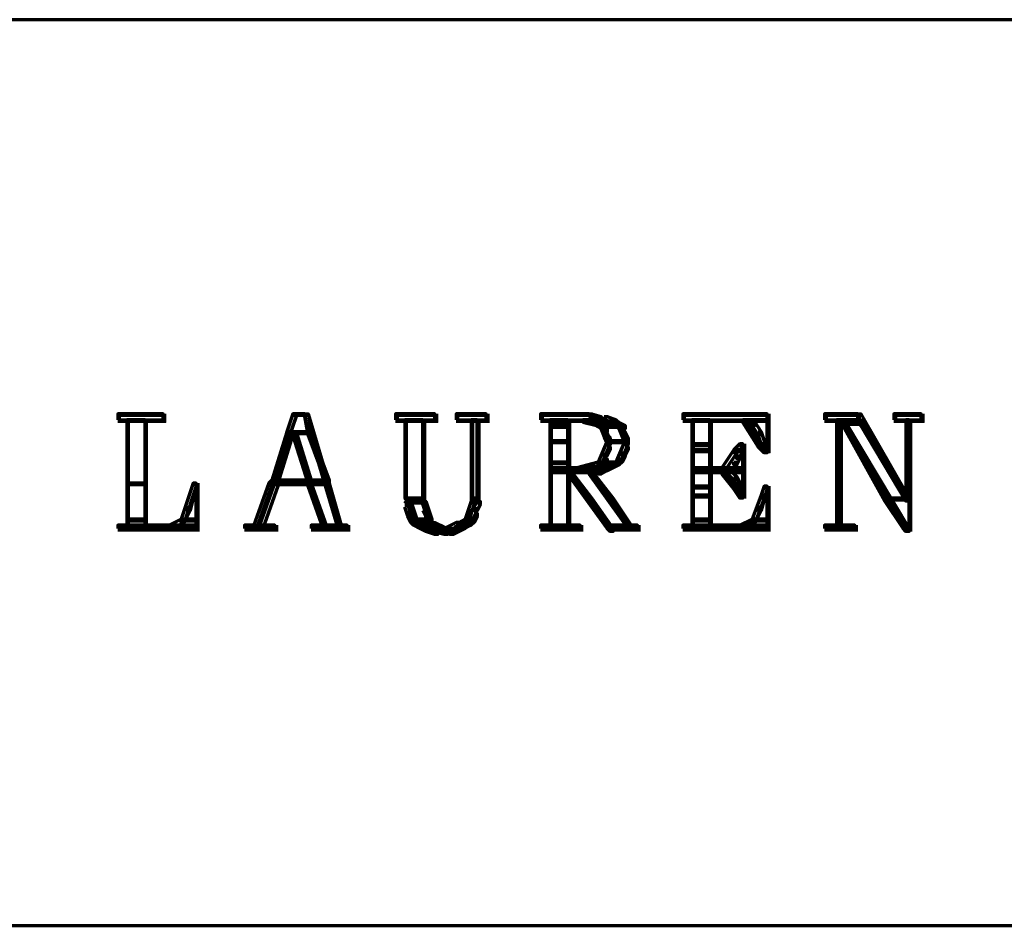
# Model space of a CAD drawing. Units: inches. Extents: x -9.8 to 43.3, y 30.8 to 87.3.
# Drawn here: x 24 to 25.1, y 30.8 to 31.8 of the extents above; entities that cross this region are included whole.
import ezdxf

# ---------------------------------------------------------------- set-up
doc = ezdxf.new("R2010")
doc.units = ezdxf.units.IN
doc.header["$MEASUREMENT"] = 0
doc.layers.add('Layer 1', color=7, linetype='Continuous')

# ---------------------------------------------------------------- blocks, each defined once
blk = doc.blocks.new('block 3')
at = {"layer": 'Layer 1', "color": 7, "lineweight": 70, "true_color": 0xffffff}
for points in [[(19.3973, 31.7967), (25.4006, 31.7967)], [(24.1419, 31.3555), (24.1919, 31.3555), (24.1919, 31.362), (24.1419, 31.362), (24.1419, 31.3555)], [(24.1419, 31.3604), (24.1684, 31.3604)], [(24.1419, 31.3604), (24.195, 31.3604)], [(24.1435, 31.362), (24.1435, 31.3555)], [(24.1435, 31.362), (24.1435, 31.3522)], [(24.1435, 31.3589), (24.1435, 31.3522)], [(24.152, 31.2856), (24.172, 31.2856), (24.172, 31.3555), (24.152, 31.3555), (24.152, 31.2856)], [(24.1535, 31.3555), (24.1535, 31.2954)], [(24.1535, 31.3555), (24.1535, 31.2822)], [(24.1653, 31.3604), (24.195, 31.3604)], [(24.1734, 31.3555), (24.1734, 31.2954)], [(24.1734, 31.3555), (24.1734, 31.2822)], [(24.1934, 31.362), (24.1934, 31.3555)], [(24.1934, 31.362), (24.1934, 31.3522)], [(24.1934, 31.3589), (24.1934, 31.3522)], [(24.3349, 31.362), (24.3385, 31.362), (24.3385, 31.3589), (24.295, 31.2356), (24.2919, 31.2356), (24.2919, 31.239)], [(24.3283, 31.3421), (24.3518, 31.3421), (24.3482, 31.362), (24.3349, 31.362), (24.3283, 31.3421)], [(24.3349, 31.362), (24.3385, 31.362), (24.3385, 31.3589), (24.3317, 31.3388), (24.3283, 31.3388), (24.3283, 31.3421)], [(24.3349, 31.3604), (24.3518, 31.3604)], [(24.3349, 31.3604), (24.3518, 31.3604)], [(24.3482, 31.362), (24.3518, 31.362), (24.355, 31.3421), (24.355, 31.3388), (24.3518, 31.3388), (24.3482, 31.3589)], [(24.3482, 31.362), (24.3518, 31.362), (24.3883, 31.239), (24.3883, 31.2356), (24.3849, 31.2356), (24.3482, 31.3589)], [(24.4481, 31.3555), (24.4916, 31.3555), (24.4916, 31.362), (24.4481, 31.362), (24.4481, 31.3555)], [(24.4481, 31.3604), (24.4749, 31.3604)], [(24.4481, 31.3604), (24.4948, 31.3604)], [(24.4498, 31.362), (24.4498, 31.3555)], [(24.4498, 31.362), (24.4498, 31.3522)], [(24.4498, 31.3589), (24.4498, 31.3522)], [(24.4583, 31.269), (24.4783, 31.269), (24.4783, 31.3555), (24.4583, 31.3555), (24.4583, 31.269)], [(24.4599, 31.3555), (24.4599, 31.3088)], [(24.4599, 31.3555), (24.4599, 31.2655)], [(24.4716, 31.3604), (24.4948, 31.3604)], [(24.4799, 31.3555), (24.4799, 31.3088)], [(24.4799, 31.3555), (24.4799, 31.2655)], [(24.4931, 31.362), (24.4931, 31.3555)], [(24.4931, 31.362), (24.4931, 31.3522)], [(24.4931, 31.3589), (24.4931, 31.3522)], [(24.5148, 31.3555), (24.5481, 31.3555), (24.5481, 31.362), (24.5148, 31.362), (24.5148, 31.3555)], [(24.5148, 31.3604), (24.5347, 31.3604)], [(24.5148, 31.3604), (24.5516, 31.3604)], [(24.5163, 31.362), (24.5163, 31.3555)], [(24.5163, 31.362), (24.5163, 31.3522)], [(24.5163, 31.3589), (24.5163, 31.3522)], [(24.5316, 31.3604), (24.5516, 31.3604)], [(24.5316, 31.269), (24.5382, 31.269), (24.5382, 31.3555), (24.5316, 31.3555), (24.5316, 31.269)], [(24.5331, 31.3555), (24.5331, 31.3088)], [(24.5331, 31.3555), (24.5331, 31.2655)], [(24.5398, 31.3555), (24.5398, 31.3088)], [(24.5398, 31.3555), (24.5398, 31.2655)], [(24.5499, 31.362), (24.5499, 31.3555)], [(24.5499, 31.362), (24.5499, 31.3522)], [(24.5499, 31.3589), (24.5499, 31.3522)], [(24.608, 31.3555), (24.6747, 31.3555), (24.6614, 31.362), (24.608, 31.362), (24.608, 31.3555)], [(24.608, 31.3604), (24.6381, 31.3604)], [(24.608, 31.3604), (24.6646, 31.3604)], [(24.6096, 31.362), (24.6096, 31.3555)], [(24.6096, 31.362), (24.6096, 31.3522)], [(24.6096, 31.3589), (24.6096, 31.3522)], [(24.6181, 31.3522), (24.6381, 31.3522), (24.6381, 31.3555), (24.6181, 31.3555), (24.6181, 31.3522)], [(24.6198, 31.3555), (24.6198, 31.2954)], [(24.6198, 31.3555), (24.6198, 31.3487)], [(24.6346, 31.3604), (24.6646, 31.3604)], [(24.6397, 31.3555), (24.6397, 31.3255)], [(24.6397, 31.3555), (24.6397, 31.3487)], [(24.668, 31.3522), (24.6915, 31.3522), (24.6747, 31.3555), (24.6546, 31.3555), (24.668, 31.3522)], [(24.6546, 31.3555), (24.658, 31.3555), (24.6714, 31.3522), (24.6714, 31.3489), (24.668, 31.3489), (24.6546, 31.3522)], [(24.6614, 31.362), (24.6646, 31.362), (24.6747, 31.3589), (24.6747, 31.3555), (24.6714, 31.3555), (24.6614, 31.3589)], [(24.6614, 31.362), (24.6646, 31.362), (24.678, 31.3555), (24.678, 31.3522), (24.6747, 31.3522), (24.6614, 31.3589)], [(24.668, 31.3555), (24.6714, 31.3555), (24.6747, 31.3522), (24.6747, 31.3489), (24.6714, 31.3489), (24.668, 31.3522)], [(24.6714, 31.3571), (24.6813, 31.3571)], [(24.6747, 31.3555), (24.678, 31.3555), (24.6946, 31.3522), (24.6946, 31.3489), (24.6915, 31.3489), (24.6747, 31.3522)], [(24.678, 31.3589), (24.6813, 31.3589), (24.6915, 31.3555), (24.6915, 31.3522), (24.688, 31.3522), (24.678, 31.3555)], [(24.688, 31.3555), (24.6915, 31.3555), (24.6946, 31.3522), (24.6946, 31.3489), (24.6915, 31.3489), (24.688, 31.3522)], [(24.7647, 31.3555), (24.8577, 31.3555), (24.8577, 31.362), (24.7647, 31.362), (24.7647, 31.3555)], [(24.7647, 31.3604), (24.8145, 31.3604)], [(24.7647, 31.3604), (24.8612, 31.3604)], [(24.7662, 31.362), (24.7662, 31.3555)], [(24.7662, 31.362), (24.7662, 31.3522)], [(24.7662, 31.3589), (24.7662, 31.3522)], [(24.7746, 31.3289), (24.7945, 31.3289), (24.7945, 31.3555), (24.7746, 31.3555), (24.7746, 31.3289)], [(24.7761, 31.3555), (24.7761, 31.2954)], [(24.7761, 31.3555), (24.7761, 31.3255)], [(24.796, 31.3555), (24.796, 31.3255)], [(24.796, 31.3555), (24.796, 31.3255)], [(24.8112, 31.3604), (24.8612, 31.3604)], [(24.8477, 31.3289), (24.8577, 31.3289), (24.8577, 31.3555), (24.8311, 31.3555), (24.8477, 31.3289)], [(24.8311, 31.3555), (24.8345, 31.3555), (24.8511, 31.3289), (24.8511, 31.3255), (24.8477, 31.3255), (24.8311, 31.3522)], [(24.8377, 31.3555), (24.8412, 31.3555), (24.8444, 31.3522), (24.8444, 31.3489), (24.8412, 31.3489), (24.8377, 31.3522)], [(24.8595, 31.362), (24.8595, 31.3388)], [(24.8595, 31.362), (24.8595, 31.3522)], [(24.8595, 31.3555), (24.8595, 31.3255)], [(24.921, 31.3555), (24.9576, 31.3555), (24.9576, 31.362), (24.921, 31.362), (24.921, 31.3555)], [(24.921, 31.3604), (24.9611, 31.3604)], [(24.921, 31.3604), (24.9611, 31.3604)], [(24.9227, 31.362), (24.9227, 31.3522)], [(24.9227, 31.362), (24.9227, 31.3522)], [(24.9343, 31.3522), (24.9611, 31.3522), (24.9576, 31.3555), (24.9343, 31.3555), (24.9343, 31.3522)], [(24.936, 31.3555), (24.936, 31.3487)], [(24.936, 31.3555), (24.936, 31.2356)], [(24.9576, 31.362), (24.9611, 31.362), (25.0144, 31.269), (25.0144, 31.2655), (25.0107, 31.2655), (24.9576, 31.3589)], [(24.9576, 31.3555), (24.9611, 31.3555), (24.9643, 31.3522), (24.9643, 31.3489), (24.9611, 31.3489), (24.9576, 31.3522)], [(24.9593, 31.362), (24.9593, 31.3522)], [(24.9975, 31.3555), (25.0276, 31.3555), (25.0276, 31.362), (24.9975, 31.362), (24.9975, 31.3555)], [(24.9975, 31.3604), (25.0308, 31.3604)], [(24.9975, 31.3604), (25.0308, 31.3604)], [(24.9994, 31.362), (24.9994, 31.3522)], [(24.9994, 31.362), (24.9994, 31.3522)], [(25.0107, 31.3522), (25.0144, 31.3522), (25.0144, 31.3555), (25.0107, 31.3555), (25.0107, 31.3522)], [(25.0127, 31.3555), (25.0127, 31.2655)], [(25.0127, 31.3555), (25.0127, 31.3487)], [(25.0159, 31.3555), (25.0159, 31.2323)], [(25.0159, 31.3555), (25.0159, 31.3487)], [(25.0292, 31.362), (25.0292, 31.3522)], [(25.0292, 31.362), (25.0292, 31.3522)], [(24.1419, 31.3538), (24.152, 31.3538)], [(24.1419, 31.3538), (24.195, 31.3538)], [(24.1485, 31.3538), (24.1552, 31.3538)], [(24.152, 31.3538), (24.1752, 31.3538)], [(24.172, 31.3538), (24.1852, 31.3538)], [(24.1818, 31.3538), (24.195, 31.3538)], [(24.4481, 31.3538), (24.4583, 31.3538)], [(24.4481, 31.3538), (24.4948, 31.3538)], [(24.4549, 31.3538), (24.4616, 31.3538)], [(24.4583, 31.3538), (24.4815, 31.3538)], [(24.4783, 31.3538), (24.4882, 31.3538)], [(24.4849, 31.3538), (24.4948, 31.3538)], [(24.5148, 31.3538), (24.5281, 31.3538)], [(24.5148, 31.3538), (24.5516, 31.3538)], [(24.5249, 31.3538), (24.5347, 31.3538)], [(24.5316, 31.3538), (24.5415, 31.3538)], [(24.5382, 31.3538), (24.5448, 31.3538)], [(24.5415, 31.3538), (24.5516, 31.3538)], [(24.608, 31.3538), (24.6181, 31.3538)], [(24.608, 31.3538), (24.678, 31.3538)], [(24.6148, 31.3538), (24.6214, 31.3538)], [(24.6181, 31.3538), (24.6414, 31.3538)], [(24.6181, 31.3489), (24.6381, 31.3489), (24.6381, 31.3522), (24.6181, 31.3522), (24.6181, 31.3489)], [(24.6181, 31.3504), (24.6414, 31.3504)], [(24.6181, 31.3504), (24.6414, 31.3504)], [(24.6181, 31.3322), (24.6381, 31.3322), (24.6381, 31.3489), (24.6181, 31.3489), (24.6181, 31.3322)], [(24.6181, 31.3472), (24.6414, 31.3472)], [(24.6181, 31.3472), (24.6414, 31.3472)], [(24.6198, 31.3522), (24.6198, 31.3454)], [(24.6198, 31.3487), (24.6198, 31.3289)], [(24.6381, 31.3538), (24.6479, 31.3538)], [(24.6397, 31.3522), (24.6397, 31.3454)], [(24.6397, 31.3487), (24.6397, 31.3289)], [(24.6448, 31.3538), (24.658, 31.3538)], [(24.6546, 31.3538), (24.6646, 31.3538)], [(24.6546, 31.3538), (24.678, 31.3538)], [(24.6614, 31.3538), (24.6714, 31.3538)], [(24.6747, 31.3489), (24.6946, 31.3489), (24.6915, 31.3522), (24.668, 31.3522), (24.6747, 31.3489)], [(24.668, 31.3522), (24.6714, 31.3522), (24.678, 31.3489), (24.678, 31.3454), (24.6747, 31.3454), (24.668, 31.3489)], [(24.668, 31.3504), (24.6946, 31.3504)], [(24.668, 31.3504), (24.6946, 31.3504)], [(24.6714, 31.3522), (24.6747, 31.3522), (24.678, 31.3489), (24.678, 31.3454), (24.6747, 31.3454), (24.6714, 31.3489)], [(24.6747, 31.3489), (24.678, 31.3489), (24.6813, 31.3454), (24.6813, 31.3421), (24.678, 31.3421), (24.6747, 31.3454)], [(24.6813, 31.3322), (24.7013, 31.3322), (24.6946, 31.3489), (24.6747, 31.3489), (24.6813, 31.3322)], [(24.6747, 31.3489), (24.678, 31.3489), (24.6847, 31.3322), (24.6847, 31.3289), (24.6813, 31.3289), (24.6747, 31.3454)], [(24.6747, 31.3472), (24.698, 31.3472)], [(24.6747, 31.3472), (24.698, 31.3472)], [(24.6797, 31.3454), (24.6797, 31.3354)], [(24.6915, 31.3522), (24.6946, 31.3522), (24.7013, 31.3489), (24.7013, 31.3454), (24.698, 31.3454), (24.6915, 31.3489)], [(24.6915, 31.3522), (24.6946, 31.3522), (24.698, 31.3489), (24.698, 31.3454), (24.6946, 31.3454), (24.6915, 31.3489)], [(24.6946, 31.3489), (24.698, 31.3489), (24.7047, 31.3322), (24.7047, 31.3289), (24.7013, 31.3289), (24.6946, 31.3454)], [(24.6997, 31.3487), (24.6997, 31.3388)], [(24.7647, 31.3538), (24.7746, 31.3538)], [(24.7647, 31.3538), (24.8612, 31.3538)], [(24.771, 31.3538), (24.7778, 31.3538)], [(24.7746, 31.3538), (24.7978, 31.3538)], [(24.7945, 31.3538), (24.8178, 31.3538)], [(24.8145, 31.3538), (24.8345, 31.3538)], [(24.8311, 31.3538), (24.8412, 31.3538)], [(24.8311, 31.3538), (24.8612, 31.3538)], [(24.8412, 31.3522), (24.8444, 31.3522), (24.8511, 31.3421), (24.8511, 31.3388), (24.8477, 31.3388), (24.8412, 31.3489)], [(24.921, 31.3538), (24.9611, 31.3538)], [(24.921, 31.3538), (24.9377, 31.3538)], [(24.9343, 31.3538), (24.9611, 31.3538)], [(24.9343, 31.269), (24.9377, 31.269), (24.9377, 31.3522), (24.9343, 31.3522), (24.9343, 31.269)], [(24.9343, 31.3504), (24.9643, 31.3504)], [(24.9343, 31.3504), (24.941, 31.3504)], [(24.936, 31.3522), (24.936, 31.2655)], [(24.9377, 31.3504), (24.9443, 31.3504)], [(24.9394, 31.3522), (24.9394, 31.2655)], [(24.9394, 31.3522), (24.9394, 31.2356)], [(24.941, 31.3522), (24.9443, 31.3522), (25.0144, 31.2356), (25.0144, 31.2323), (25.0107, 31.2323), (24.941, 31.3489)], [(24.9876, 31.269), (25.0107, 31.269), (24.9611, 31.3522), (24.941, 31.3522), (24.9876, 31.269)], [(24.941, 31.3522), (24.9443, 31.3522), (24.9909, 31.269), (24.9909, 31.2655), (24.9876, 31.2655), (24.941, 31.3489)], [(24.941, 31.3504), (24.9643, 31.3504)], [(24.9611, 31.3522), (24.9643, 31.3522), (25.0144, 31.269), (25.0144, 31.2655), (25.0107, 31.2655), (24.9611, 31.3489)], [(24.9975, 31.3538), (25.0144, 31.3538)], [(24.9975, 31.3538), (25.0308, 31.3538)], [(25.0107, 31.3538), (25.0176, 31.3538)], [(25.0107, 31.269), (25.0144, 31.269), (25.0144, 31.3522), (25.0107, 31.3522), (25.0107, 31.269)], [(25.0107, 31.3504), (25.0176, 31.3504)], [(25.0107, 31.3504), (25.0176, 31.3504)], [(25.0127, 31.3522), (25.0127, 31.2655)], [(25.0144, 31.3538), (25.0308, 31.3538)], [(25.0159, 31.3522), (25.0159, 31.2655)], [(24.3118, 31.2889), (24.3151, 31.2889), (24.3317, 31.3421), (24.3283, 31.3421), (24.3118, 31.2889)], [(24.3283, 31.3421), (24.3317, 31.3421), (24.3317, 31.3388), (24.3151, 31.2856), (24.3118, 31.2856), (24.3118, 31.2889)], [(24.3317, 31.3421), (24.3349, 31.3421), (24.3349, 31.3388), (24.3184, 31.2856), (24.3151, 31.2856), (24.3151, 31.2889)], [(24.3317, 31.3421), (24.3349, 31.3421), (24.3349, 31.3388), (24.3184, 31.2856), (24.3151, 31.2856), (24.3151, 31.2889)], [(24.3283, 31.3404), (24.355, 31.3404)], [(24.3283, 31.3404), (24.3349, 31.3404)], [(24.3317, 31.3404), (24.3385, 31.3404)], [(24.3349, 31.3421), (24.3385, 31.3421), (24.355, 31.2889), (24.355, 31.2856), (24.3518, 31.2856), (24.3349, 31.3388)], [(24.3518, 31.2889), (24.3717, 31.2889), (24.3518, 31.3421), (24.3349, 31.3421), (24.3518, 31.2889)], [(24.3349, 31.3421), (24.3385, 31.3421), (24.355, 31.2889), (24.355, 31.2856), (24.3518, 31.2856), (24.3349, 31.3388)], [(24.3349, 31.3404), (24.355, 31.3404)], [(24.3518, 31.3421), (24.355, 31.3421), (24.375, 31.2889), (24.375, 31.2856), (24.3717, 31.2856), (24.3518, 31.3388)], [(24.678, 31.3388), (24.6813, 31.3388), (24.6847, 31.3354), (24.6847, 31.3322), (24.6813, 31.3322), (24.678, 31.3354)], [(24.6828, 31.3354), (24.6828, 31.3289)], [(24.698, 31.3421), (24.7013, 31.3421), (24.7047, 31.3354), (24.7047, 31.3322), (24.7013, 31.3322), (24.698, 31.3388)], [(24.7028, 31.3354), (24.7028, 31.3289)], [(24.8477, 31.3421), (24.8511, 31.3421), (24.8577, 31.3222), (24.8577, 31.319), (24.8545, 31.319), (24.8477, 31.3388)], [(24.8595, 31.3421), (24.8595, 31.319)], [(24.6181, 31.3088), (24.6381, 31.3088), (24.6381, 31.3322), (24.6181, 31.3322), (24.6181, 31.3088)], [(24.6181, 31.3305), (24.6414, 31.3305)], [(24.6181, 31.3305), (24.6414, 31.3305)], [(24.6198, 31.3322), (24.6198, 31.3056)], [(24.6397, 31.3322), (24.6397, 31.3056)], [(24.6397, 31.3289), (24.6397, 31.299)], [(24.6714, 31.3088), (24.6915, 31.3088), (24.7013, 31.3322), (24.6813, 31.3322), (24.6714, 31.3088)], [(24.6813, 31.3322), (24.6847, 31.3322), (24.6847, 31.3289), (24.6747, 31.3056), (24.6714, 31.3056), (24.6714, 31.3088)], [(24.6813, 31.3255), (24.6847, 31.3255), (24.6847, 31.3222), (24.6813, 31.3155), (24.678, 31.3155), (24.678, 31.319)], [(24.6813, 31.3305), (24.7047, 31.3305)], [(24.6813, 31.3305), (24.7047, 31.3305)], [(24.6828, 31.3322), (24.6828, 31.3222)], [(24.7013, 31.3322), (24.7047, 31.3322), (24.7047, 31.3289), (24.6946, 31.3056), (24.6915, 31.3056), (24.6915, 31.3088)], [(24.7013, 31.3255), (24.7047, 31.3255), (24.7047, 31.3222), (24.7013, 31.3155), (24.698, 31.3155), (24.698, 31.319)], [(24.7028, 31.3322), (24.7028, 31.3222)], [(24.7746, 31.3222), (24.7945, 31.3222), (24.7945, 31.3289), (24.7746, 31.3289), (24.7746, 31.3222)], [(24.7746, 31.3271), (24.7978, 31.3271)], [(24.7746, 31.3271), (24.7978, 31.3271)], [(24.7746, 31.3022), (24.7945, 31.3022), (24.7945, 31.3222), (24.7746, 31.3222), (24.7746, 31.3022)], [(24.7761, 31.3289), (24.7761, 31.319)], [(24.7761, 31.3222), (24.7761, 31.299)], [(24.796, 31.3289), (24.796, 31.299)], [(24.796, 31.3289), (24.796, 31.319)], [(24.796, 31.3222), (24.796, 31.299)], [(24.8078, 31.3022), (24.8311, 31.3022), (24.8311, 31.3222), (24.8211, 31.3222), (24.8078, 31.3022)], [(24.8211, 31.3222), (24.8244, 31.3222), (24.8244, 31.319), (24.8112, 31.299), (24.8078, 31.299), (24.8078, 31.3022)], [(24.8211, 31.3222), (24.8311, 31.3222), (24.8311, 31.3289), (24.8277, 31.3289), (24.8211, 31.3222)], [(24.8277, 31.3289), (24.8311, 31.3289), (24.8311, 31.3255), (24.8244, 31.319), (24.8211, 31.319), (24.8211, 31.3222)], [(24.8277, 31.3289), (24.8311, 31.3289), (24.8311, 31.3255), (24.8277, 31.3122), (24.8244, 31.3122), (24.8244, 31.3155)], [(24.8277, 31.3271), (24.8345, 31.3271)], [(24.8277, 31.3271), (24.8345, 31.3271)], [(24.8295, 31.3289), (24.8295, 31.3255)], [(24.8328, 31.3289), (24.8328, 31.299)], [(24.8328, 31.3289), (24.8328, 31.319)], [(24.8328, 31.3222), (24.8328, 31.299)], [(24.8545, 31.3222), (24.8577, 31.3222), (24.8577, 31.3289), (24.8477, 31.3289), (24.8545, 31.3222)], [(24.8477, 31.3289), (24.8511, 31.3289), (24.8577, 31.3222), (24.8577, 31.319), (24.8545, 31.319), (24.8477, 31.3255)], [(24.8477, 31.3271), (24.8612, 31.3271)], [(24.8477, 31.3271), (24.8612, 31.3271)], [(24.856, 31.3222), (24.856, 31.319)], [(24.8595, 31.3289), (24.8595, 31.319)], [(24.4599, 31.3122), (24.4599, 31.2655)], [(24.4799, 31.3122), (24.4799, 31.2623)], [(24.5331, 31.3122), (24.5331, 31.2623)], [(24.5398, 31.3122), (24.5398, 31.2623)], [(24.678, 31.3122), (24.6813, 31.3122), (24.6813, 31.3088), (24.6747, 31.3056), (24.6714, 31.3056), (24.6714, 31.3088)], [(24.6797, 31.319), (24.6797, 31.3088)], [(24.6946, 31.3122), (24.698, 31.3122), (24.698, 31.3088), (24.6946, 31.3056), (24.6915, 31.3056), (24.6915, 31.3088)], [(24.698, 31.319), (24.7013, 31.319), (24.7013, 31.3155), (24.698, 31.3088), (24.6946, 31.3088), (24.6946, 31.3122)], [(24.7746, 31.3204), (24.7978, 31.3204)], [(24.7746, 31.3204), (24.7978, 31.3204)], [(24.8211, 31.3204), (24.8345, 31.3204)], [(24.8211, 31.3204), (24.8345, 31.3204)], [(24.8244, 31.3155), (24.8277, 31.3155), (24.8277, 31.3122), (24.8244, 31.3056), (24.8211, 31.3056), (24.8211, 31.3088)], [(24.8545, 31.3204), (24.8612, 31.3204)], [(24.8545, 31.3204), (24.8612, 31.3204)], [(24.6181, 31.3022), (24.6381, 31.3022), (24.6381, 31.3088), (24.6181, 31.3088), (24.6181, 31.3022)], [(24.6181, 31.3072), (24.6414, 31.3072)], [(24.6181, 31.3072), (24.6414, 31.3072)], [(24.6181, 31.3072), (24.6414, 31.3072)], [(24.6181, 31.3072), (24.6414, 31.3072)], [(24.6181, 31.299), (24.6614, 31.299), (24.6714, 31.3022), (24.6181, 31.3022), (24.6181, 31.299)], [(24.6181, 31.3004), (24.6414, 31.3004)], [(24.6181, 31.3004), (24.6747, 31.3004)], [(24.6198, 31.3088), (24.6198, 31.3056)], [(24.6198, 31.3088), (24.6198, 31.299)], [(24.6198, 31.3022), (24.6198, 31.2954)], [(24.6381, 31.3004), (24.6479, 31.3004)], [(24.6397, 31.3088), (24.6397, 31.3056)], [(24.6397, 31.3088), (24.6397, 31.299)], [(24.6448, 31.3004), (24.6515, 31.3004)], [(24.6479, 31.3022), (24.6714, 31.3022), (24.6915, 31.3088), (24.6714, 31.3088), (24.6479, 31.3022)], [(24.6714, 31.3088), (24.6747, 31.3088), (24.6747, 31.3056), (24.6515, 31.299), (24.6479, 31.299), (24.6479, 31.3022)], [(24.6479, 31.3004), (24.658, 31.3004)], [(24.6479, 31.3004), (24.6747, 31.3004)], [(24.6614, 31.3056), (24.6646, 31.3056), (24.6646, 31.3022), (24.658, 31.299), (24.6546, 31.299), (24.6546, 31.3022)], [(24.6614, 31.3038), (24.6714, 31.3038)], [(24.6714, 31.3022), (24.6747, 31.3022), (24.6747, 31.299), (24.6646, 31.2955), (24.6614, 31.2955), (24.6614, 31.299)], [(24.6714, 31.3088), (24.6747, 31.3088), (24.6747, 31.3056), (24.6714, 31.3022), (24.668, 31.3022), (24.668, 31.3056)], [(24.6915, 31.3088), (24.6946, 31.3088), (24.6946, 31.3056), (24.6747, 31.299), (24.6714, 31.299), (24.6714, 31.3022)], [(24.6714, 31.3072), (24.6946, 31.3072)], [(24.6714, 31.3072), (24.6946, 31.3072)], [(24.6714, 31.3072), (24.6946, 31.3072)], [(24.6714, 31.3072), (24.6946, 31.3072)], [(24.678, 31.3022), (24.6813, 31.3022), (24.6813, 31.299), (24.6747, 31.2955), (24.6714, 31.2955), (24.6714, 31.299)], [(24.6731, 31.3088), (24.6731, 31.3056)], [(24.6847, 31.3056), (24.688, 31.3056), (24.688, 31.3022), (24.6813, 31.299), (24.678, 31.299), (24.678, 31.3022)], [(24.6915, 31.3088), (24.6946, 31.3088), (24.6946, 31.3056), (24.688, 31.3022), (24.6847, 31.3022), (24.6847, 31.3056)], [(24.693, 31.3088), (24.693, 31.3056)], [(24.7746, 31.299), (24.8311, 31.299), (24.8311, 31.3022), (24.7746, 31.3022), (24.7746, 31.299)], [(24.7746, 31.3004), (24.7978, 31.3004)], [(24.7746, 31.3004), (24.8345, 31.3004)], [(24.7761, 31.3022), (24.7761, 31.2954)], [(24.7945, 31.3004), (24.8046, 31.3004)], [(24.8012, 31.3004), (24.8112, 31.3004)], [(24.8078, 31.3004), (24.8178, 31.3004)], [(24.8078, 31.3004), (24.8345, 31.3004)], [(24.8211, 31.3088), (24.8244, 31.3088), (24.8244, 31.3056), (24.8178, 31.299), (24.8145, 31.299), (24.8145, 31.3022)], [(24.8328, 31.3022), (24.8328, 31.2689)], [(24.8328, 31.3022), (24.8328, 31.2954)], [(24.1535, 31.299), (24.1535, 31.2356)], [(24.1734, 31.299), (24.1734, 31.2356)], [(24.6181, 31.239), (24.6381, 31.239), (24.6381, 31.299), (24.6181, 31.299), (24.6181, 31.239)], [(24.6181, 31.2971), (24.6646, 31.2971)], [(24.6181, 31.2971), (24.6414, 31.2971)], [(24.6198, 31.299), (24.6198, 31.2356)], [(24.6198, 31.299), (24.6198, 31.2356)], [(24.6381, 31.299), (24.6414, 31.299), (24.6646, 31.269), (24.6646, 31.2655), (24.6614, 31.2655), (24.6381, 31.2955)], [(24.6813, 31.239), (24.7047, 31.239), (24.6614, 31.299), (24.6381, 31.299), (24.6813, 31.239)], [(24.6381, 31.299), (24.6414, 31.299), (24.6847, 31.239), (24.6847, 31.2356), (24.6813, 31.2356), (24.6381, 31.2955)], [(24.6381, 31.2971), (24.6646, 31.2971)], [(24.6397, 31.299), (24.6397, 31.2954)], [(24.6397, 31.299), (24.6397, 31.2954)], [(24.6397, 31.299), (24.6397, 31.2655)], [(24.6397, 31.299), (24.6397, 31.2356)], [(24.6614, 31.299), (24.6646, 31.299), (24.688, 31.269), (24.688, 31.2655), (24.6847, 31.2655), (24.6614, 31.2955)], [(24.6614, 31.299), (24.6646, 31.299), (24.7078, 31.239), (24.7078, 31.2356), (24.7047, 31.2356), (24.6614, 31.2955)], [(24.6614, 31.2971), (24.6747, 31.2971)], [(24.7746, 31.2823), (24.7945, 31.2823), (24.7945, 31.299), (24.7746, 31.299), (24.7746, 31.2823)], [(24.7746, 31.2971), (24.8345, 31.2971)], [(24.7746, 31.2971), (24.7978, 31.2971)], [(24.7761, 31.299), (24.7761, 31.2356)], [(24.7761, 31.299), (24.7761, 31.2789)], [(24.7945, 31.2971), (24.8046, 31.2971)], [(24.796, 31.299), (24.796, 31.2655)], [(24.796, 31.299), (24.796, 31.2789)], [(24.8012, 31.2971), (24.8112, 31.2971)], [(24.8211, 31.2823), (24.8311, 31.2823), (24.8311, 31.299), (24.8078, 31.299), (24.8211, 31.2823)], [(24.8078, 31.299), (24.8112, 31.299), (24.8244, 31.2823), (24.8244, 31.2789), (24.8211, 31.2789), (24.8078, 31.2955)], [(24.8078, 31.2971), (24.8178, 31.2971)], [(24.8078, 31.2971), (24.8345, 31.2971)], [(24.8145, 31.299), (24.8178, 31.299), (24.8244, 31.2923), (24.8244, 31.2889), (24.8211, 31.2889), (24.8145, 31.2955)], [(24.8211, 31.2923), (24.8244, 31.2923), (24.8277, 31.2856), (24.8277, 31.2823), (24.8244, 31.2823), (24.8211, 31.2889)], [(24.8328, 31.299), (24.8328, 31.2789)], [(24.152, 31.2456), (24.172, 31.2456), (24.172, 31.2856), (24.152, 31.2856), (24.152, 31.2456)], [(24.152, 31.2839), (24.1752, 31.2839)], [(24.152, 31.2839), (24.1752, 31.2839)], [(24.1535, 31.2856), (24.1535, 31.2422)], [(24.1734, 31.2856), (24.1734, 31.2422)], [(24.2119, 31.2456), (24.2284, 31.2456), (24.2284, 31.2856), (24.2252, 31.2856), (24.2119, 31.2456)], [(24.2252, 31.2856), (24.2284, 31.2856), (24.2284, 31.2823), (24.2151, 31.2422), (24.2119, 31.2422), (24.2119, 31.2456)], [(24.2252, 31.2856), (24.2284, 31.2856), (24.2284, 31.2823), (24.2218, 31.2554), (24.2185, 31.2554), (24.2185, 31.259)], [(24.2252, 31.2839), (24.2319, 31.2839)], [(24.2252, 31.2839), (24.2319, 31.2839)], [(24.2302, 31.2856), (24.2302, 31.2822)], [(24.2302, 31.2856), (24.2302, 31.259)], [(24.2302, 31.2856), (24.2302, 31.2422)], [(24.2919, 31.239), (24.2984, 31.239), (24.3151, 31.2856), (24.3083, 31.2856), (24.2919, 31.239)], [(24.3083, 31.2856), (24.3118, 31.2856), (24.3118, 31.2823), (24.295, 31.2356), (24.2919, 31.2356), (24.2919, 31.239)], [(24.3151, 31.2856), (24.3184, 31.2856), (24.3184, 31.2823), (24.3017, 31.2356), (24.2984, 31.2356), (24.2984, 31.239)], [(24.3151, 31.2856), (24.3184, 31.2856), (24.3184, 31.2823), (24.3017, 31.2356), (24.2984, 31.2356), (24.2984, 31.239)], [(24.3083, 31.2856), (24.3717, 31.2856), (24.3717, 31.2889), (24.3118, 31.2889), (24.3083, 31.2856)], [(24.3118, 31.2889), (24.3151, 31.2889), (24.3151, 31.2856), (24.3118, 31.2823), (24.3083, 31.2823), (24.3083, 31.2856)], [(24.3083, 31.2839), (24.375, 31.2839)], [(24.3083, 31.2839), (24.3184, 31.2839)], [(24.3118, 31.2872), (24.3184, 31.2872)], [(24.3118, 31.2872), (24.375, 31.2872)], [(24.3151, 31.2872), (24.355, 31.2872)], [(24.3151, 31.2839), (24.355, 31.2839)], [(24.3518, 31.2872), (24.375, 31.2872)], [(24.3682, 31.239), (24.3849, 31.239), (24.3717, 31.2856), (24.3518, 31.2856), (24.3682, 31.239)], [(24.3518, 31.2856), (24.355, 31.2856), (24.3717, 31.239), (24.3717, 31.2356), (24.3682, 31.2356), (24.3518, 31.2823)], [(24.3518, 31.2856), (24.355, 31.2856), (24.3717, 31.239), (24.3717, 31.2356), (24.3682, 31.2356), (24.3518, 31.2823)], [(24.3518, 31.2839), (24.375, 31.2839)], [(24.3717, 31.2856), (24.375, 31.2856), (24.3883, 31.239), (24.3883, 31.2356), (24.3849, 31.2356), (24.3717, 31.2823)], [(24.3733, 31.2889), (24.3733, 31.2822)], [(24.7746, 31.2722), (24.7945, 31.2722), (24.7945, 31.2823), (24.7746, 31.2823), (24.7746, 31.2722)], [(24.7746, 31.2805), (24.7978, 31.2805)], [(24.7746, 31.2805), (24.7978, 31.2805)], [(24.7761, 31.2822), (24.7761, 31.2689)], [(24.796, 31.2822), (24.796, 31.2689)], [(24.8277, 31.2722), (24.8311, 31.2722), (24.8311, 31.2823), (24.8211, 31.2823), (24.8277, 31.2722)], [(24.8211, 31.2823), (24.8244, 31.2823), (24.8311, 31.2722), (24.8311, 31.269), (24.8277, 31.269), (24.8211, 31.2789)], [(24.8211, 31.2805), (24.8345, 31.2805)], [(24.8211, 31.2805), (24.8345, 31.2805)], [(24.8244, 31.2856), (24.8277, 31.2856), (24.8311, 31.2722), (24.8311, 31.269), (24.8277, 31.269), (24.8244, 31.2823)], [(24.8328, 31.2822), (24.8328, 31.2689)], [(24.8545, 31.2823), (24.8577, 31.2823), (24.8577, 31.2789), (24.8511, 31.2554), (24.8477, 31.2554), (24.8477, 31.259)], [(24.8511, 31.2722), (24.8577, 31.2722), (24.8577, 31.2823), (24.8545, 31.2823), (24.8511, 31.2722)], [(24.8545, 31.2823), (24.8577, 31.2823), (24.8577, 31.2789), (24.8545, 31.269), (24.8511, 31.269), (24.8511, 31.2722)], [(24.8545, 31.2805), (24.8612, 31.2805)], [(24.8545, 31.2805), (24.8612, 31.2805)], [(24.8595, 31.2822), (24.8595, 31.2789)], [(24.8595, 31.2822), (24.8595, 31.2554)], [(24.8595, 31.2822), (24.8595, 31.2689)], [(24.4616, 31.2655), (24.4783, 31.2655), (24.4783, 31.269), (24.4583, 31.269), (24.4616, 31.2655)], [(24.4583, 31.269), (24.4616, 31.269), (24.465, 31.2655), (24.465, 31.2623), (24.4616, 31.2623), (24.4583, 31.2655)], [(24.4599, 31.2689), (24.4599, 31.259)], [(24.4799, 31.2689), (24.4799, 31.2623)], [(24.5316, 31.2655), (24.5382, 31.2655), (24.5382, 31.269), (24.5316, 31.269), (24.5316, 31.2655)], [(24.5331, 31.2689), (24.5331, 31.2623)], [(24.5398, 31.2689), (24.5398, 31.2623)], [(24.6397, 31.2689), (24.6397, 31.2356)], [(24.6614, 31.269), (24.6646, 31.269), (24.688, 31.2356), (24.688, 31.2323), (24.6847, 31.2323), (24.6614, 31.2655)], [(24.6847, 31.269), (24.688, 31.269), (24.7078, 31.239), (24.7078, 31.2356), (24.7047, 31.2356), (24.6847, 31.2655)], [(24.7746, 31.2456), (24.7945, 31.2456), (24.7945, 31.2722), (24.7746, 31.2722), (24.7746, 31.2456)], [(24.7746, 31.2705), (24.7978, 31.2705)], [(24.7746, 31.2705), (24.7978, 31.2705)], [(24.7761, 31.2722), (24.7761, 31.2422)], [(24.796, 31.2722), (24.796, 31.2422)], [(24.796, 31.2689), (24.796, 31.2356)], [(24.8277, 31.2705), (24.8345, 31.2705)], [(24.8277, 31.2705), (24.8345, 31.2705)], [(24.8295, 31.2722), (24.8295, 31.2689)], [(24.8412, 31.2456), (24.8577, 31.2456), (24.8577, 31.2722), (24.8511, 31.2722), (24.8412, 31.2456)], [(24.8511, 31.2722), (24.8545, 31.2722), (24.8545, 31.269), (24.8444, 31.2422), (24.8412, 31.2422), (24.8412, 31.2456)], [(24.8511, 31.2705), (24.8612, 31.2705)], [(24.8511, 31.2705), (24.8612, 31.2705)], [(24.8595, 31.2722), (24.8595, 31.2422)], [(24.9343, 31.239), (24.9377, 31.239), (24.9377, 31.269), (24.9343, 31.269), (24.9343, 31.239)], [(24.936, 31.2689), (24.936, 31.2356)], [(24.9394, 31.2689), (24.9394, 31.2356)], [(25.0076, 31.239), (25.0144, 31.239), (25.0144, 31.269), (24.9876, 31.269), (25.0076, 31.239)], [(24.9876, 31.269), (24.9909, 31.269), (25.0107, 31.239), (25.0107, 31.2356), (25.0076, 31.2356), (24.9876, 31.2655)], [(25.0127, 31.2689), (25.0127, 31.2655)], [(25.0159, 31.2689), (25.0159, 31.2356)], [(24.2185, 31.259), (24.2218, 31.259), (24.2218, 31.2554), (24.2151, 31.2422), (24.2119, 31.2422), (24.2119, 31.2456)], [(24.2302, 31.2623), (24.2302, 31.2323)], [(24.4583, 31.2672), (24.4815, 31.2672)], [(24.4583, 31.2672), (24.4815, 31.2672)], [(24.4583, 31.2623), (24.4616, 31.2623), (24.465, 31.2522), (24.465, 31.2489), (24.4616, 31.2489), (24.4583, 31.259)], [(24.4681, 31.2456), (24.4849, 31.2456), (24.4783, 31.2655), (24.4616, 31.2655), (24.4681, 31.2456)], [(24.4616, 31.2655), (24.465, 31.2655), (24.4716, 31.2456), (24.4716, 31.2422), (24.4681, 31.2422), (24.4616, 31.2623)], [(24.4616, 31.2639), (24.4815, 31.2639)], [(24.4616, 31.2639), (24.4815, 31.2639)], [(24.4616, 31.2639), (24.4815, 31.2639)], [(24.4616, 31.2639), (24.4815, 31.2639)], [(24.4616, 31.2639), (24.4815, 31.2639)], [(24.4616, 31.2639), (24.4815, 31.2639)], [(24.4631, 31.2655), (24.4631, 31.2623)], [(24.4631, 31.2655), (24.4631, 31.2623)], [(24.4783, 31.2655), (24.4815, 31.2655), (24.4882, 31.2456), (24.4882, 31.2422), (24.4849, 31.2422), (24.4783, 31.2623)], [(24.4783, 31.259), (24.4815, 31.259), (24.4849, 31.2522), (24.4849, 31.2489), (24.4815, 31.2489), (24.4783, 31.2554)], [(24.4799, 31.2655), (24.4799, 31.2554)], [(24.4799, 31.2655), (24.4799, 31.2623)], [(24.4799, 31.2655), (24.4799, 31.2623)], [(24.5249, 31.2456), (24.5281, 31.2456), (24.5382, 31.2655), (24.5316, 31.2655), (24.5249, 31.2456)], [(24.5316, 31.2655), (24.5347, 31.2655), (24.5347, 31.2623), (24.5281, 31.2422), (24.5249, 31.2422), (24.5249, 31.2456)], [(24.5316, 31.2655), (24.5347, 31.2655), (24.5347, 31.2623), (24.5316, 31.2522), (24.5281, 31.2522), (24.5281, 31.2554)], [(24.5382, 31.2655), (24.5415, 31.2655), (24.5415, 31.2623), (24.5316, 31.2422), (24.5281, 31.2422), (24.5281, 31.2456)], [(24.5316, 31.2672), (24.5415, 31.2672)], [(24.5316, 31.2672), (24.5415, 31.2672)], [(24.5316, 31.2639), (24.5415, 31.2639)], [(24.5316, 31.2639), (24.5415, 31.2639)], [(24.5316, 31.2639), (24.5415, 31.2639)], [(24.5316, 31.2639), (24.5415, 31.2639)], [(24.5316, 31.2639), (24.5415, 31.2639)], [(24.5316, 31.2639), (24.5415, 31.2639)], [(24.5331, 31.2655), (24.5331, 31.2623)], [(24.5331, 31.2655), (24.5331, 31.2623)], [(24.5382, 31.2655), (24.5415, 31.2655), (24.5415, 31.2623), (24.5382, 31.2554), (24.5347, 31.2554), (24.5347, 31.259)], [(24.5366, 31.259), (24.5366, 31.2489)], [(24.5398, 31.2655), (24.5398, 31.2623)], [(24.5398, 31.2655), (24.5398, 31.2623)], [(24.8477, 31.259), (24.8511, 31.259), (24.8511, 31.2554), (24.8444, 31.2422), (24.8412, 31.2422), (24.8412, 31.2456)], [(24.8595, 31.259), (24.8595, 31.2323)], [(24.9343, 31.2672), (24.941, 31.2672)], [(24.9343, 31.2672), (24.941, 31.2672)], [(24.9876, 31.2672), (25.0144, 31.2672)], [(24.9876, 31.2672), (25.0176, 31.2672)], [(25.0107, 31.2672), (25.0176, 31.2672)], [(24.4616, 31.2522), (24.465, 31.2522), (24.4681, 31.2456), (24.4681, 31.2422), (24.465, 31.2422), (24.4616, 31.2489)], [(24.4815, 31.2522), (24.4849, 31.2522), (24.4882, 31.2456), (24.4882, 31.2422), (24.4849, 31.2422), (24.4815, 31.2489)], [(24.5281, 31.2554), (24.5316, 31.2554), (24.5316, 31.2522), (24.5281, 31.2422), (24.5249, 31.2422), (24.5249, 31.2456)], [(24.5347, 31.2522), (24.5382, 31.2522), (24.5382, 31.2489), (24.5347, 31.2422), (24.5316, 31.2422), (24.5316, 31.2456)], [(24.1419, 31.2356), (24.2284, 31.2356), (24.2284, 31.239), (24.1419, 31.239), (24.1419, 31.2356)], [(24.1419, 31.2372), (24.152, 31.2372)], [(24.1419, 31.2372), (24.2319, 31.2372)], [(24.1435, 31.239), (24.1435, 31.2323)], [(24.1435, 31.239), (24.1435, 31.2356)], [(24.1435, 31.239), (24.1435, 31.2323)], [(24.1485, 31.2372), (24.1552, 31.2372)], [(24.152, 31.239), (24.172, 31.239), (24.172, 31.2456), (24.152, 31.2456), (24.152, 31.239)], [(24.152, 31.244), (24.1752, 31.244)], [(24.152, 31.244), (24.1752, 31.244)], [(24.152, 31.2372), (24.1752, 31.2372)], [(24.1535, 31.2456), (24.1535, 31.2356)], [(24.172, 31.2372), (24.1884, 31.2372)], [(24.1734, 31.2456), (24.1734, 31.2356)], [(24.1852, 31.2372), (24.2019, 31.2372)], [(24.1985, 31.239), (24.2284, 31.239), (24.2284, 31.2456), (24.2119, 31.2456), (24.1985, 31.239)], [(24.2119, 31.2456), (24.2151, 31.2456), (24.2151, 31.2422), (24.2019, 31.2356), (24.1985, 31.2356), (24.1985, 31.239)], [(24.1985, 31.2372), (24.2119, 31.2372)], [(24.1985, 31.2372), (24.2319, 31.2372)], [(24.2119, 31.2456), (24.2151, 31.2456), (24.2151, 31.2422), (24.2119, 31.2356), (24.2084, 31.2356), (24.2084, 31.239)], [(24.2119, 31.244), (24.2319, 31.244)], [(24.2119, 31.244), (24.2319, 31.244)], [(24.2302, 31.2456), (24.2302, 31.2356)], [(24.2302, 31.239), (24.2302, 31.2323)], [(24.2817, 31.2356), (24.3151, 31.2356), (24.3151, 31.239), (24.2817, 31.239), (24.2817, 31.2356)], [(24.2817, 31.2372), (24.3184, 31.2372)], [(24.2817, 31.2372), (24.295, 31.2372)], [(24.2834, 31.239), (24.2834, 31.2323)], [(24.2834, 31.239), (24.2834, 31.2323)], [(24.2919, 31.2372), (24.3017, 31.2372)], [(24.2984, 31.2372), (24.3184, 31.2372)], [(24.3169, 31.239), (24.3169, 31.2323)], [(24.3169, 31.239), (24.3169, 31.2323)], [(24.355, 31.2356), (24.3949, 31.2356), (24.3949, 31.239), (24.355, 31.239), (24.355, 31.2356)], [(24.355, 31.2372), (24.3983, 31.2372)], [(24.355, 31.2372), (24.3717, 31.2372)], [(24.3565, 31.239), (24.3565, 31.2323)], [(24.3565, 31.239), (24.3565, 31.2323)], [(24.3682, 31.2372), (24.3883, 31.2372)], [(24.3849, 31.2372), (24.3983, 31.2372)], [(24.3964, 31.239), (24.3964, 31.2323)], [(24.3964, 31.239), (24.3964, 31.2323)], [(24.465, 31.2456), (24.4681, 31.2456), (24.4716, 31.2422), (24.4716, 31.239), (24.4681, 31.239), (24.465, 31.2422)], [(24.4681, 31.2422), (24.4849, 31.2422), (24.4849, 31.2456), (24.4681, 31.2456), (24.4681, 31.2422)], [(24.4681, 31.244), (24.4882, 31.244)], [(24.4681, 31.244), (24.4882, 31.244)], [(24.4681, 31.2422), (24.4716, 31.2422), (24.4783, 31.239), (24.4783, 31.2356), (24.4749, 31.2356), (24.4681, 31.239)], [(24.4681, 31.2422), (24.4882, 31.2422), (24.4849, 31.2422), (24.4681, 31.2422)], [(24.4882, 31.2356), (24.5016, 31.2356), (24.4882, 31.2422), (24.4681, 31.2422), (24.4882, 31.2356)], [(24.4681, 31.2422), (24.4716, 31.2422), (24.4916, 31.2356), (24.4916, 31.2323), (24.4882, 31.2323), (24.4681, 31.239)], [(24.4681, 31.2405), (24.4882, 31.2405)], [(24.4681, 31.2405), (24.4916, 31.2405)], [(24.4681, 31.2405), (24.4882, 31.2405)], [(24.4681, 31.2405), (24.4916, 31.2405)], [(24.4681, 31.2405), (24.4916, 31.2405)], [(24.4681, 31.2405), (24.4916, 31.2405)], [(24.4698, 31.2456), (24.4698, 31.239)], [(24.4698, 31.2422), (24.4698, 31.239)], [(24.4698, 31.2422), (24.4698, 31.239)], [(24.4749, 31.239), (24.4783, 31.239), (24.4849, 31.2356), (24.4849, 31.2323), (24.4815, 31.2323), (24.4749, 31.2356)], [(24.4815, 31.2356), (24.4849, 31.2356), (24.4948, 31.2323), (24.4948, 31.2289), (24.4916, 31.2289), (24.4815, 31.2323)], [(24.4849, 31.2422), (24.4882, 31.2422), (24.4948, 31.239), (24.4948, 31.2356), (24.4916, 31.2356), (24.4849, 31.239)], [(24.4849, 31.2405), (24.4916, 31.2405)], [(24.4865, 31.2456), (24.4865, 31.239)], [(24.4865, 31.2456), (24.4865, 31.239)], [(24.4882, 31.2422), (24.4916, 31.2422), (24.5049, 31.2356), (24.5049, 31.2323), (24.5016, 31.2323), (24.4882, 31.239)], [(24.5016, 31.2323), (24.5116, 31.2356), (24.4882, 31.2356), (24.5016, 31.2323)], [(24.4882, 31.2356), (24.4916, 31.2356), (24.5049, 31.2323), (24.5049, 31.2289), (24.5016, 31.2289), (24.4882, 31.2323)], [(24.4898, 31.2422), (24.4898, 31.239)], [(24.4916, 31.2372), (24.4981, 31.2372)], [(24.4948, 31.239), (24.4981, 31.239), (24.5016, 31.2356), (24.5016, 31.2323), (24.4981, 31.2323), (24.4948, 31.2356)], [(24.5016, 31.2356), (24.5116, 31.2356), (24.5281, 31.2422), (24.5148, 31.2422), (24.5016, 31.2356)], [(24.5148, 31.2422), (24.5182, 31.2422), (24.5182, 31.239), (24.5049, 31.2323), (24.5016, 31.2323), (24.5016, 31.2356)], [(24.5148, 31.239), (24.5182, 31.239), (24.5182, 31.2356), (24.5049, 31.2323), (24.5016, 31.2323), (24.5016, 31.2356)], [(24.5116, 31.2356), (24.5148, 31.2356), (24.5148, 31.2323), (24.5049, 31.2289), (24.5016, 31.2289), (24.5016, 31.2323)], [(24.5148, 31.2356), (24.5182, 31.2356), (24.5182, 31.2323), (24.5116, 31.2289), (24.5081, 31.2289), (24.5081, 31.2323)], [(24.5281, 31.2422), (24.5316, 31.2422), (24.5316, 31.239), (24.5148, 31.2323), (24.5116, 31.2323), (24.5116, 31.2356)], [(24.5249, 31.2456), (24.5281, 31.2456), (24.5281, 31.2422), (24.5182, 31.2356), (24.5148, 31.2356), (24.5148, 31.239)], [(24.5148, 31.2422), (24.5281, 31.2422), (24.5182, 31.2422), (24.5148, 31.2422)], [(24.5148, 31.2405), (24.5316, 31.2405)], [(24.5148, 31.2405), (24.5214, 31.2405)], [(24.5148, 31.2405), (24.5316, 31.2405)], [(24.5148, 31.2405), (24.5316, 31.2405)], [(24.5148, 31.2405), (24.5316, 31.2405)], [(24.5214, 31.239), (24.5249, 31.239), (24.5249, 31.2356), (24.5182, 31.2323), (24.5148, 31.2323), (24.5148, 31.2356)], [(24.5163, 31.2422), (24.5163, 31.239)], [(24.5182, 31.2422), (24.5281, 31.2422), (24.5281, 31.2456), (24.5249, 31.2456), (24.5182, 31.2422)], [(24.5249, 31.2456), (24.5281, 31.2456), (24.5281, 31.2422), (24.5214, 31.239), (24.5182, 31.239), (24.5182, 31.2422)], [(24.5182, 31.2405), (24.5316, 31.2405)], [(24.5182, 31.2405), (24.5316, 31.2405)], [(24.5281, 31.2422), (24.5316, 31.2422), (24.5316, 31.239), (24.5249, 31.2356), (24.5214, 31.2356), (24.5214, 31.239)], [(24.5249, 31.244), (24.5316, 31.244)], [(24.5249, 31.244), (24.5316, 31.244)], [(24.5316, 31.2456), (24.5347, 31.2456), (24.5347, 31.2422), (24.5316, 31.239), (24.5281, 31.239), (24.5281, 31.2422)], [(24.5297, 31.2456), (24.5297, 31.239)], [(24.5297, 31.2422), (24.5297, 31.239)], [(24.5297, 31.2422), (24.5297, 31.239)], [(24.608, 31.2356), (24.6515, 31.2356), (24.6515, 31.239), (24.608, 31.239), (24.608, 31.2356)], [(24.608, 31.2372), (24.6181, 31.2372)], [(24.608, 31.2372), (24.6546, 31.2372)], [(24.6096, 31.239), (24.6096, 31.2323)], [(24.6096, 31.239), (24.6096, 31.2356)], [(24.6096, 31.239), (24.6096, 31.2323)], [(24.6148, 31.2372), (24.6214, 31.2372)], [(24.6181, 31.2372), (24.6414, 31.2372)], [(24.6381, 31.2372), (24.6479, 31.2372)], [(24.6448, 31.2372), (24.6546, 31.2372)], [(24.653, 31.239), (24.653, 31.2356)], [(24.653, 31.239), (24.653, 31.2323)], [(24.653, 31.239), (24.653, 31.2323)], [(24.6847, 31.2356), (24.7147, 31.2356), (24.7147, 31.239), (24.6813, 31.239), (24.6847, 31.2356)], [(24.6813, 31.239), (24.6847, 31.239), (24.688, 31.2356), (24.688, 31.2323), (24.6847, 31.2323), (24.6813, 31.2356)], [(24.6813, 31.2372), (24.7078, 31.2372)], [(24.6813, 31.2372), (24.7178, 31.2372)], [(24.7047, 31.2372), (24.7115, 31.2372)], [(24.7078, 31.2372), (24.7178, 31.2372)], [(24.7162, 31.239), (24.7162, 31.2356)], [(24.7162, 31.239), (24.7162, 31.2323)], [(24.7162, 31.239), (24.7162, 31.2323)], [(24.7647, 31.2356), (24.8577, 31.2356), (24.8577, 31.239), (24.7647, 31.239), (24.7647, 31.2356)], [(24.7647, 31.2372), (24.7746, 31.2372)], [(24.7647, 31.2372), (24.8612, 31.2372)], [(24.7662, 31.239), (24.7662, 31.2323)], [(24.7662, 31.239), (24.7662, 31.2356)], [(24.7662, 31.239), (24.7662, 31.2323)], [(24.771, 31.2372), (24.7778, 31.2372)], [(24.7746, 31.239), (24.7945, 31.239), (24.7945, 31.2456), (24.7746, 31.2456), (24.7746, 31.239)], [(24.7746, 31.244), (24.7978, 31.244)], [(24.7746, 31.244), (24.7978, 31.244)], [(24.7746, 31.2372), (24.7978, 31.2372)], [(24.7761, 31.2456), (24.7761, 31.2356)], [(24.7945, 31.2372), (24.8145, 31.2372)], [(24.796, 31.2456), (24.796, 31.2356)], [(24.8112, 31.2372), (24.8311, 31.2372)], [(24.8277, 31.239), (24.8577, 31.239), (24.8577, 31.2456), (24.8412, 31.2456), (24.8277, 31.239)], [(24.8412, 31.2456), (24.8444, 31.2456), (24.8444, 31.2422), (24.8311, 31.2356), (24.8277, 31.2356), (24.8277, 31.239)], [(24.8345, 31.2422), (24.8377, 31.2422), (24.8377, 31.239), (24.8311, 31.2356), (24.8277, 31.2356), (24.8277, 31.239)], [(24.8277, 31.2372), (24.8612, 31.2372)], [(24.8412, 31.2456), (24.8444, 31.2456), (24.8444, 31.2422), (24.8377, 31.239), (24.8345, 31.239), (24.8345, 31.2422)], [(24.8412, 31.244), (24.8612, 31.244)], [(24.8412, 31.244), (24.8612, 31.244)], [(24.8595, 31.2456), (24.8595, 31.2356)], [(24.8595, 31.239), (24.8595, 31.2323)], [(24.921, 31.2356), (24.9544, 31.2356), (24.9544, 31.239), (24.921, 31.239), (24.921, 31.2356)], [(24.921, 31.2372), (24.9575, 31.2372)], [(24.921, 31.2372), (24.9377, 31.2372)], [(24.9227, 31.239), (24.9227, 31.2323)], [(24.9227, 31.239), (24.9227, 31.2323)], [(24.9343, 31.2372), (24.941, 31.2372)], [(24.9377, 31.2372), (24.9575, 31.2372)], [(24.9559, 31.239), (24.9559, 31.2323)], [(24.9559, 31.239), (24.9559, 31.2323)], [(25.0107, 31.2356), (25.0144, 31.2356), (25.0144, 31.239), (25.0076, 31.239), (25.0107, 31.2356)], [(25.0076, 31.239), (25.0107, 31.239), (25.0144, 31.2356), (25.0144, 31.2323), (25.0107, 31.2323), (25.0076, 31.2356)], [(25.0076, 31.2372), (25.0176, 31.2372)], [(25.0076, 31.2372), (25.0176, 31.2372)], [(25.0159, 31.239), (25.0159, 31.2323)], [(24.1419, 31.234), (24.1884, 31.234)], [(24.1419, 31.234), (24.2319, 31.234)], [(24.1852, 31.234), (24.2319, 31.234)], [(24.2817, 31.234), (24.3184, 31.234)], [(24.2817, 31.234), (24.3184, 31.234)], [(24.355, 31.234), (24.3983, 31.234)], [(24.355, 31.234), (24.3983, 31.234)], [(24.4882, 31.234), (24.5049, 31.234)], [(24.4882, 31.234), (24.5148, 31.234)], [(24.4916, 31.2306), (24.5049, 31.2306)], [(24.4981, 31.234), (24.5049, 31.234)], [(24.5016, 31.234), (24.5148, 31.234)], [(24.5016, 31.2306), (24.5116, 31.2306)], [(24.5031, 31.2323), (24.5031, 31.2289)], [(24.608, 31.234), (24.6346, 31.234)], [(24.608, 31.234), (24.6546, 31.234)], [(24.6315, 31.234), (24.6546, 31.234)], [(24.6847, 31.234), (24.7013, 31.234)], [(24.6847, 31.234), (24.7178, 31.234)], [(24.698, 31.234), (24.7178, 31.234)], [(24.7647, 31.234), (24.8145, 31.234)], [(24.7647, 31.234), (24.8612, 31.234)], [(24.8112, 31.234), (24.8612, 31.234)], [(24.921, 31.234), (24.9575, 31.234)], [(24.921, 31.234), (24.9575, 31.234)], [(25.0107, 31.234), (25.0176, 31.234)], [(25.0107, 31.234), (25.0176, 31.234)], [(19.3973, 30.7978), (31.3939, 30.7978)]]:
    blk.add_lwpolyline(points, dxfattribs=at)
for points in [[(24.6181, 31.3088), (24.6181, 31.3088), (24.6381, 31.3088), (24.6381, 31.3088), (24.6381, 31.3088), (24.6181, 31.3088), (24.6181, 31.3088)], [(24.6714, 31.3088), (24.6714, 31.3088), (24.6915, 31.3088), (24.6915, 31.3088), (24.6915, 31.3088), (24.6714, 31.3088), (24.6714, 31.3088)], [(24.4616, 31.2655), (24.4616, 31.2655), (24.4783, 31.2655), (24.4783, 31.2655), (24.4783, 31.2655), (24.4616, 31.2655), (24.4616, 31.2655)], [(24.4616, 31.2655), (24.4616, 31.2655), (24.4783, 31.2655), (24.4783, 31.2655), (24.4783, 31.2655), (24.4616, 31.2655), (24.4616, 31.2655)], [(24.5316, 31.2655), (24.5316, 31.2655), (24.5382, 31.2655), (24.5382, 31.2655), (24.5382, 31.2655), (24.5316, 31.2655), (24.5316, 31.2655)], [(24.5316, 31.2655), (24.5316, 31.2655), (24.5382, 31.2655), (24.5382, 31.2655), (24.5382, 31.2655), (24.5316, 31.2655), (24.5316, 31.2655)], [(24.4681, 31.2422), (24.4681, 31.2422), (24.4882, 31.2422), (24.4882, 31.2422), (24.4882, 31.2422), (24.4681, 31.2422), (24.4681, 31.2422)], [(24.5148, 31.2422), (24.5148, 31.2422), (24.5281, 31.2422), (24.5281, 31.2422), (24.5281, 31.2422), (24.5148, 31.2422), (24.5148, 31.2422)]]:
    blk.add_open_spline(points, degree=3, knots=[0, 0, 0, 0, 1, 1, 1, 2, 2, 2, 2], dxfattribs=at)
blk = doc.blocks.new('block 2')
at = {"layer": 'Layer 1'}
blk.add_blockref('block 3', (0, 0), dxfattribs=at)

msp = doc.modelspace()

# ---------------------------------------------------------------- block references
at = {"layer": 'Layer 1'}
msp.add_blockref('block 2', (0, 0), dxfattribs=at)

doc.saveas('drawing.dxf')
